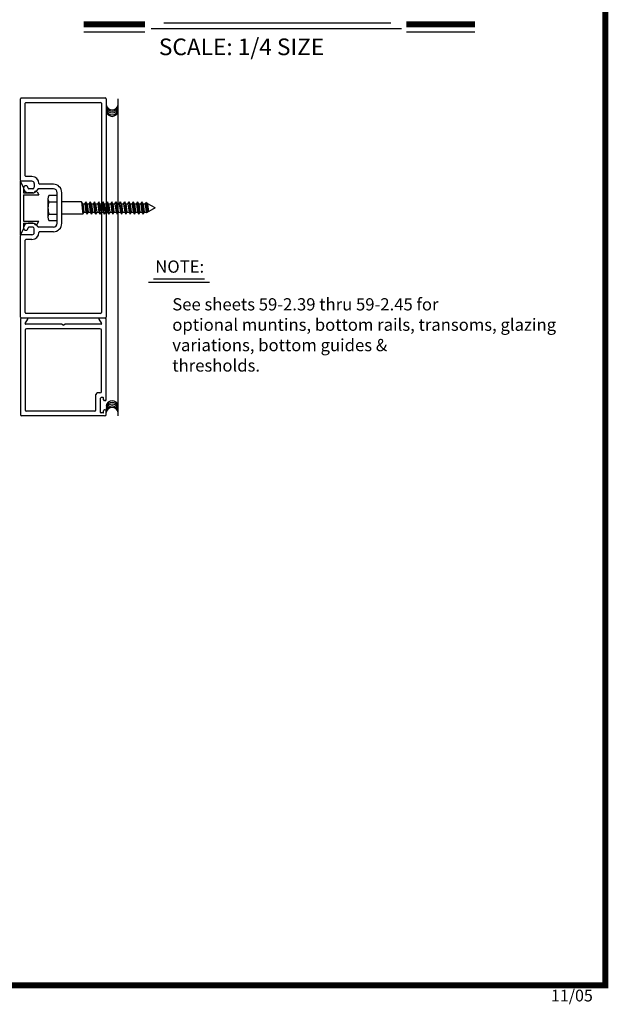
# Model space of a CAD drawing. Extents: x 0.4 to 20, y 0.1 to 10.5.
# Drawn here: x 4.9 to 7.9, y 0.1 to 5.1 of the extents above; entities that cross this region are included whole.
import ezdxf

# ---------------------------------------------------------------- set-up
doc = ezdxf.new("R2010")
doc.units = 0
doc.header["$MEASUREMENT"] = 0
doc.layers.get('0').update_dxf_attribs({"linetype": 'CONTINUOUS'})
doc.layers.get('DEFPOINTS').update_dxf_attribs({"linetype": 'CONTINUOUS'})
doc.styles.add('ROMANS', font='romans.shx', dxfattribs={"height": 0.06})
doc.styles.add('ROMANT', font='romant', dxfattribs={"height": 0.0625})

# ---------------------------------------------------------------- blocks, each defined once
blk = doc.blocks.new('Jamb Filler')
for p, q in [((196.321, 163.993), (196.259, 164.118)), ((196.259, 163.024), (196.259, 164.118)), ((196.321, 163.993), (196.321, 163.884)), ((196.321, 163.884), (196.541, 163.884)), ((196.321, 163.839), (196.321, 163.303)), ((196.321, 163.839), (196.635, 163.839)), ((196.541, 163.884), (196.541, 163.884)), ((196.599, 163.9), (196.635, 163.839)), ((196.321, 163.303), (196.635, 163.303)), ((196.321, 163.258), (196.321, 163.149)), ((196.321, 163.258), (196.541, 163.258)), ((196.541, 163.258), (196.541, 163.258)), ((196.599, 163.243), (196.635, 163.303)), ((196.321, 163.149), (196.259, 163.024))]:
    blk.add_line(p, q)
for centre, start, end in [((196.572, 163.884), 90, 180), ((196.572, 163.884), 30.8586, 90), ((196.572, 163.258), 180, 270), ((196.572, 163.258), 270, 329.1414)]:
    blk.add_arc(centre, 0.031, start, end)
at = {"layer": 'DEFPOINTS', "color": 0, "linetype": 'ByBlock'}
for p in [(196.593, 163.236), (196.259, 163.024), (196.321, 163.149)]:
    blk.add_point(p, dxfattribs=at)

msp = doc.modelspace()

# ---------------------------------------------------------------- linework, layer by layer
for p, q in [((5.5791494, 5.08981), (6.85843067, 5.08981)), ((5.6437071, 5.11736505), (6.80424475, 5.11736505)), ((5.23482357, 5.07127364), (5.54744643, 5.07127364)), ((6.88388191, 5.07127364), (7.23321164, 5.07127364)), ((4.91181013, 4.31298406), (4.91181013, 4.73048406)), ((4.91181013, 4.31298406), (4.91181013, 4.73048406)), ((4.91581013, 4.73448406), (5.34531013, 4.73448406)), ((4.91581013, 4.73448406), (5.34531013, 4.73448406)), ((5.34931013, 4.73048406), (5.34931013, 3.61348406)), ((5.41092831, 3.1098496), (5.41092831, 4.73048406)), ((4.93556013, 4.33673406), (4.93556013, 4.70673406)), ((4.93556013, 4.33673406), (4.93556013, 4.70673406)), ((4.93956013, 4.71073406), (5.32156013, 4.71073406)), ((4.93956013, 4.71073406), (5.32156013, 4.71073406)), ((5.32556013, 4.70673406), (5.32556013, 3.63723406)), ((4.97075875, 4.33273406), (4.93956013, 4.33273406)), ((4.97075875, 4.33273406), (4.93956013, 4.33273406)), ((4.97056013, 4.30898406), (4.91581013, 4.30898406)), ((4.97056013, 4.30898406), (4.91581013, 4.30898406)), ((4.98231013, 4.29723406), (4.98231013, 4.27773406)), ((4.98231013, 4.29723406), (4.98231013, 4.27773406)), ((5.07981013, 4.29348406), (5.01025796, 4.29348406)), ((5.07981013, 4.29348406), (5.01025796, 4.29348406)), ((4.97431013, 4.25023406), (4.95081013, 4.25023406)), ((4.97431013, 4.25023406), (4.95081013, 4.25023406)), ((4.97431013, 4.26973406), (4.95481013, 4.26973406)), ((4.97431013, 4.26973406), (4.95481013, 4.26973406)), ((5.07981013, 4.26973406), (5.00343486, 4.26973406)), ((5.07981013, 4.26973406), (5.00343486, 4.26973406)), ((5.09931013, 4.09373406), (5.09931013, 4.25023406)), ((5.09931013, 4.09373406), (5.09931013, 4.25023406)), ((5.12306013, 4.09373406), (5.12306013, 4.25023406)), ((5.12306013, 4.09373406), (5.12306013, 4.25023406)), ((5.05231013, 4.21932647), (5.05231013, 4.12463897)), ((5.05731013, 4.20354647), (5.09931013, 4.20354647)), ((5.22431013, 4.20323415), (5.12306013, 4.20323415)), ((5.22431013, 4.20323415), (5.2299393, 4.14073397)), ((5.2299393, 4.19348415), (5.22431013, 4.20323415)), ((5.2299393, 4.19348415), (5.23556846, 4.15048397)), ((5.2406893, 4.19348415), (5.24631846, 4.20323415)), ((5.2406893, 4.19348415), (5.24631846, 4.15048397)), ((5.24631846, 4.20323415), (5.25194763, 4.14073397)), ((5.25194763, 4.19348415), (5.24631846, 4.20323415)), ((5.25194763, 4.19348415), (5.25757679, 4.15048397)), ((5.26269763, 4.19348415), (5.26832679, 4.20323415)), ((5.26269763, 4.19348415), (5.26832679, 4.15048397)), ((5.26832679, 4.20323415), (5.27395596, 4.14073397)), ((5.27395596, 4.19348415), (5.26832679, 4.20323415)), ((5.27395596, 4.19348415), (5.27958512, 4.15048397)), ((5.28470596, 4.19348415), (5.29033512, 4.20323415)), ((5.28470596, 4.19348415), (5.29033512, 4.15048397)), ((5.29033512, 4.20323415), (5.29596429, 4.14073397)), ((5.29596429, 4.19348415), (5.29033512, 4.20323415)), ((5.29596429, 4.19348415), (5.30159345, 4.15048397)), ((5.30671429, 4.19348415), (5.31234345, 4.20323415)), ((5.30671429, 4.19348415), (5.31234345, 4.15048397)), ((5.31234345, 4.20323415), (5.31797262, 4.14073397)), ((5.31797262, 4.19348415), (5.31234345, 4.20323415)), ((5.31797262, 4.19348415), (5.32360178, 4.15048397)), ((5.32872262, 4.19348415), (5.33435178, 4.20323415)), ((5.32872262, 4.19348415), (5.33435178, 4.15048397)), ((5.33998095, 4.19348415), (5.33435178, 4.20323415)), ((5.33435178, 4.20323415), (5.33998095, 4.14073397)), ((5.33998095, 4.19348415), (5.34561011, 4.15048397)), ((5.35073095, 4.19348415), (5.35636011, 4.20323415)), ((5.35073095, 4.19348415), (5.35636011, 4.15048397)), ((5.36198928, 4.19348415), (5.35636011, 4.20323415)), ((5.35636011, 4.20323415), (5.36198928, 4.14073397)), ((5.36198928, 4.19348415), (5.36761844, 4.15048397)), ((5.37273928, 4.19348415), (5.37836844, 4.20323415)), ((5.37273928, 4.19348415), (5.37836844, 4.15048397)), ((5.38399761, 4.19348415), (5.37836844, 4.20323415)), ((5.37836844, 4.20323415), (5.38399761, 4.14073397)), ((5.38399761, 4.19348415), (5.38962677, 4.15048397)), ((5.39474761, 4.19348415), (5.40037677, 4.20323415)), ((5.39474761, 4.19348415), (5.40037677, 4.15048397)), ((5.40600594, 4.19348415), (5.40037677, 4.20323415)), ((5.40037677, 4.20323415), (5.40600594, 4.14073397)), ((5.40600594, 4.19348415), (5.4116351, 4.15048397)), ((5.41675594, 4.19348415), (5.4223851, 4.20323415)), ((5.41675594, 4.19348415), (5.4223851, 4.15048397)), ((5.42801427, 4.19348415), (5.4223851, 4.20323415)), ((5.4223851, 4.20323415), (5.42801427, 4.14073397)), ((5.42801427, 4.19348415), (5.43364343, 4.15048397)), ((5.43876427, 4.19348415), (5.44439343, 4.20323415)), ((5.43876427, 4.19348415), (5.44439343, 4.15048397)), ((5.4500226, 4.19348415), (5.44439343, 4.20323415)), ((5.44439343, 4.20323415), (5.4500226, 4.14073397)), ((5.4500226, 4.19348415), (5.45565176, 4.15048397)), ((5.4607726, 4.19348415), (5.46640176, 4.20323415)), ((5.4607726, 4.19348415), (5.46640176, 4.15048397)), ((5.47203093, 4.19348415), (5.46640176, 4.20323415)), ((5.46640176, 4.20323415), (5.47203093, 4.14073397)), ((5.47203093, 4.19348415), (5.47766009, 4.15048397)), ((5.48278093, 4.19348415), (5.48841009, 4.20323415)), ((5.48278093, 4.19348415), (5.48841009, 4.15048397)), ((5.48841009, 4.20323415), (5.49403926, 4.14073397)), ((5.49403926, 4.19348415), (5.48841009, 4.20323415)), ((5.49403926, 4.19348415), (5.49966843, 4.15048397)), ((5.50478926, 4.19348415), (5.51041843, 4.20323415)), ((5.50478926, 4.19348415), (5.51041843, 4.15048397)), ((5.51041843, 4.20323415), (5.51604759, 4.14073397)), ((5.51604759, 4.19348415), (5.51041843, 4.20323415)), ((5.51604759, 4.19348415), (5.52167676, 4.15048397)), ((5.52679759, 4.19348415), (5.53242676, 4.20323415)), ((5.52679759, 4.19348415), (5.53242676, 4.15048397)), ((5.53242676, 4.20323415), (5.53805592, 4.14073397)), ((5.53805592, 4.19348415), (5.53242676, 4.20323415)), ((5.53805592, 4.19348415), (5.54368509, 4.15048397)), ((5.54880592, 4.19348415), (5.55212216, 4.19922804)), ((5.54880592, 4.19348415), (5.55212216, 4.19922804)), ((5.54880592, 4.19348415), (5.55443509, 4.15048397)), ((5.54880592, 4.19348415), (5.55443509, 4.15048397)), ((5.55906093, 4.19522194), (5.55212216, 4.19922804)), ((5.55906093, 4.19522194), (5.55212216, 4.19922804)), ((5.55494256, 4.19759969), (5.5593287, 4.14890076)), ((5.55494256, 4.19759969), (5.5593287, 4.14890076)), ((5.56006425, 4.19348415), (5.55906093, 4.19522194)), ((5.56006425, 4.19348415), (5.55906093, 4.19522194)), ((5.56006425, 4.19348415), (5.56543886, 4.15242847)), ((5.56006425, 4.19348415), (5.56543886, 4.15242847)), ((5.59931013, 4.17198406), (5.56207089, 4.19348415)), ((5.05731013, 4.14042147), (5.09931013, 4.14042147)), ((5.22993928, 4.14073415), (5.12306013, 4.14073415)), ((5.23556846, 4.15048397), (5.2299393, 4.14073397)), ((5.24631846, 4.15048397), (5.25194763, 4.14073397)), ((5.25757679, 4.15048397), (5.25194763, 4.14073397)), ((5.26832679, 4.15048397), (5.27395596, 4.14073397)), ((5.27958512, 4.15048397), (5.27395596, 4.14073397)), ((5.29033512, 4.15048397), (5.29596429, 4.14073397)), ((5.30159345, 4.15048397), (5.29596429, 4.14073397)), ((5.31234345, 4.15048397), (5.31797262, 4.14073397)), ((5.32360178, 4.15048397), (5.31797262, 4.14073397)), ((5.33435178, 4.15048397), (5.33998095, 4.14073397)), ((5.34561011, 4.15048397), (5.33998095, 4.14073397)), ((5.35636011, 4.15048397), (5.36198928, 4.14073397)), ((5.36761844, 4.15048397), (5.36198928, 4.14073397)), ((5.37836844, 4.15048397), (5.38399761, 4.14073397)), ((5.38962677, 4.15048397), (5.38399761, 4.14073397)), ((5.40037677, 4.15048397), (5.40600594, 4.14073397)), ((5.4116351, 4.15048397), (5.40600594, 4.14073397)), ((5.4223851, 4.15048397), (5.42801427, 4.14073397)), ((5.43364343, 4.15048397), (5.42801427, 4.14073397)), ((5.44439343, 4.15048397), (5.4500226, 4.14073397)), ((5.45565176, 4.15048397), (5.4500226, 4.14073397)), ((5.46640176, 4.15048397), (5.47203093, 4.14073397)), ((5.47766009, 4.15048397), (5.47203093, 4.14073397)), ((5.48841009, 4.15048397), (5.49403926, 4.14073397)), ((5.49966843, 4.15048397), (5.49403926, 4.14073397)), ((5.51041843, 4.15048397), (5.51604759, 4.14073397)), ((5.52167676, 4.15048397), (5.51604759, 4.14073397)), ((5.53242676, 4.15048397), (5.53805592, 4.14073397)), ((5.54368509, 4.15048397), (5.53805592, 4.14073397)), ((5.55443509, 4.15048397), (5.55634404, 4.14717757)), ((5.55443509, 4.15048397), (5.55634404, 4.14717757)), ((5.59931013, 4.17198406), (5.55634404, 4.14717757)), ((4.97431013, 4.09373406), (4.95081013, 4.09373406)), ((4.97431013, 4.09373406), (4.95081013, 4.09373406)), ((4.91181013, 3.61348406), (4.91181013, 4.03098406)), ((4.97056013, 4.03498406), (4.91581013, 4.03498406)), ((4.97056013, 4.03498406), (4.91581013, 4.03498406)), ((4.97431013, 4.07423406), (4.95481013, 4.07423406)), ((4.97431013, 4.07423406), (4.95481013, 4.07423406)), ((4.98231013, 4.04673406), (4.98231013, 4.06623406)), ((4.98231013, 4.04673406), (4.98231013, 4.06623406)), ((5.07981013, 4.07423406), (5.00343486, 4.07423406)), ((5.07981013, 4.07423406), (5.00343486, 4.07423406)), ((5.07981013, 4.05048406), (5.01025796, 4.05048406)), ((5.07981013, 4.05048406), (5.01025796, 4.05048406)), ((4.93556013, 3.63723406), (4.93556013, 4.00723406)), ((4.97075875, 4.01123406), (4.93956013, 4.01123406)), ((4.97075875, 4.01123406), (4.93956013, 4.01123406)), ((5.32156013, 3.63323406), (4.93956013, 3.63323406)), ((4.91181013, 3.60548406), (4.91181013, 3.11698406)), ((4.94571206, 3.60948406), (4.91581013, 3.60948406)), ((5.34531013, 3.60948406), (4.91581013, 3.60948406)), ((4.93611361, 3.58085906), (4.94917616, 3.60348406)), ((5.12189988, 3.57823406), (4.93762915, 3.57823406)), ((5.13056013, 3.57323406), (5.12189988, 3.57823406)), ((5.13056013, 3.57323406), (5.13922039, 3.57823406)), ((5.32349111, 3.57823406), (5.13922039, 3.57823406)), ((5.31194411, 3.60348406), (5.32500666, 3.58085906)), ((5.34531013, 3.60948406), (5.31540821, 3.60948406)), ((5.34931013, 3.19160906), (5.34931013, 3.60548406)), ((4.93556013, 3.54698406), (4.93556013, 3.14073406)), ((5.31806013, 3.55448406), (4.94306013, 3.55448406)), ((5.32555951, 3.23447439), (5.32555951, 3.54708038)), ((5.31805932, 3.2269742), (5.30505898, 3.2269742)), ((5.29755878, 3.14072195), (5.29755878, 3.219474)), ((5.3213094, 3.12697159), (5.3213094, 3.20072351)), ((5.33430974, 3.20322358), (5.32380947, 3.20322358)), ((5.33680981, 3.19159828), (5.33680981, 3.20072351)), ((5.34531003, 3.18759817), (5.34080991, 3.18759817)), ((5.29048795, 3.13323406), (4.94306013, 3.13323406)), ((5.33430974, 3.12447153), (5.32380947, 3.12447153)), ((5.33680981, 3.12697159), (5.33680981, 3.13609683)), ((5.34531003, 3.14009694), (5.34080991, 3.14009694)), ((5.34931013, 3.11698406), (5.34931013, 3.13610906)), ((5.34931013, 3.11697133), (5.34931013, 3.13609683)), ((5.34181013, 3.10948406), (4.91931013, 3.10948406))]:
    msp.add_line(p, q)
at = {"color": 7}
for p, q in [((5.56516016, 3.79223506), (5.87823836, 3.79223506)), ((5.59176016, 3.81002162), (5.85173836, 3.81002162))]:
    msp.add_line(p, q, dxfattribs=at)
at = {"const_width": 0.03}
msp.add_lwpolyline([(0.4, 10.45), (0.4, 0.2), (7.9, 0.2), (7.9, 10.45)], close=True, dxfattribs=at)
for points in [[(5.23482357, 5.11047364), (5.54744643, 5.11047364)], [(6.88388191, 5.11047364), (7.23321164, 5.11047364)]]:
    msp.add_lwpolyline(points, dxfattribs=at)
for points in [[(5.05731013, 4.10885897), (5.09931013, 4.10885897), (5.09931013, 4.23510897), (5.05731013, 4.23510897)], [(5.2299393, 4.19348415), (5.2406893, 4.19348415)], [(5.25194763, 4.19348415), (5.26269763, 4.19348415)], [(5.27395596, 4.19348415), (5.28470596, 4.19348415)], [(5.29596429, 4.19348415), (5.30671429, 4.19348415)], [(5.31797262, 4.19348415), (5.32872262, 4.19348415)], [(5.33998095, 4.19348415), (5.35073095, 4.19348415)], [(5.36198928, 4.19348415), (5.37273928, 4.19348415)], [(5.38399761, 4.19348415), (5.39474761, 4.19348415)], [(5.40600594, 4.19348415), (5.41675594, 4.19348415)], [(5.42801427, 4.19348415), (5.43876427, 4.19348415)], [(5.4500226, 4.19348415), (5.4607726, 4.19348415)], [(5.47203093, 4.19348415), (5.48278093, 4.19348415)], [(5.49403926, 4.19348415), (5.50478926, 4.19348415)], [(5.51604759, 4.19348415), (5.52679759, 4.19348415)], [(5.53805592, 4.19348415), (5.54880592, 4.19348415)], [(5.56006425, 4.19348415), (5.56207089, 4.19348415)], [(5.56006425, 4.19348415), (5.56207089, 4.19348415)], [(5.23556846, 4.15048397), (5.24631846, 4.15048397)], [(5.25757679, 4.15048397), (5.26832679, 4.15048397)], [(5.27958512, 4.15048397), (5.29033512, 4.15048397)], [(5.30159345, 4.15048397), (5.31234345, 4.15048397)], [(5.32360178, 4.15048397), (5.33435178, 4.15048397)], [(5.34561011, 4.15048397), (5.35636011, 4.15048397)], [(5.36761844, 4.15048397), (5.37836844, 4.15048397)], [(5.38962677, 4.15048397), (5.40037677, 4.15048397)], [(5.4116351, 4.15048397), (5.4223851, 4.15048397)], [(5.43364343, 4.15048397), (5.44439343, 4.15048397)], [(5.45565176, 4.15048397), (5.46640176, 4.15048397)], [(5.47766009, 4.15048397), (5.48841009, 4.15048397)], [(5.49966843, 4.15048397), (5.51041843, 4.15048397)], [(5.52167676, 4.15048397), (5.53242676, 4.15048397)], [(5.54368509, 4.15048397), (5.55443509, 4.15048397)]]:
    msp.add_lwpolyline(points)
for centre, radius, start, end in [((4.91581013, 4.73048406), 0.004, 90, 180), ((4.91581013, 4.73048406), 0.004, 90, 180), ((5.34531013, 4.73048406), 0.004, 0, 90), ((5.34531013, 4.73048406), 0.004, 0, 90), ((4.93956013, 4.70673406), 0.004, 90, 180), ((4.93956013, 4.70673406), 0.004, 90, 180), ((5.32156013, 4.70673406), 0.004, 0, 90), ((5.32156013, 4.70673406), 0.004, 0, 90), ((5.3801412, 4.70507912), 0.03125, 190.67979988, 349.32020012), ((5.3801412, 4.69763337), 0.03125, 190.67979988, 349.32020012), ((5.3801412, 4.68862), 0.03125, 190.67979988, 349.32020012), ((5.3801412, 4.67960679), 0.03125, 190.67979988, 349.32020012), ((5.3801412, 4.67137723), 0.03125, 190.67979988, 349.32020012), ((4.93956013, 4.33673406), 0.004, 180, 270), ((4.93956013, 4.33673406), 0.004, 180, 270), ((4.97075875, 4.29723406), 0.0355, 0.36263394, 90), ((4.97075875, 4.29723406), 0.0355, 0.36263394, 90), ((4.91581013, 4.31298406), 0.004, 180, 270), ((4.91581013, 4.31298406), 0.004, 180, 270), ((4.93906013, 4.27373406), 0.01175, 0, 180), ((4.93906013, 4.27373406), 0.01175, 0, 180), ((4.97056013, 4.29723406), 0.01175, 0, 90), ((4.97056013, 4.29723406), 0.01175, 0, 90), ((4.97431013, 4.27773406), 0.008, 270, 0), ((4.97431013, 4.27773406), 0.008, 270, 0), ((5.01025796, 4.29748406), 0.004, 180.36263394, 270), ((5.01025796, 4.29748406), 0.004, 180.36263394, 270), ((5.07981013, 4.25023406), 0.04325, 0, 90), ((5.07981013, 4.25023406), 0.04325, 0, 90), ((4.95081013, 4.27373406), 0.0235, 180, 270), ((4.95081013, 4.27373406), 0.0235, 180, 270), ((4.95481013, 4.27373406), 0.004, 180, 270), ((4.95481013, 4.27373406), 0.004, 180, 270), ((4.97431013, 4.27773406), 0.0275, 270, 337.60731219), ((4.97431013, 4.27773406), 0.0275, 270, 337.60731219), ((5.00343486, 4.26573406), 0.004, 90, 157.60731219), ((5.00343486, 4.26573406), 0.004, 90, 157.60731219), ((5.07971513, 4.21932647), 0.02740483, 144.8403, 215.1597), ((5.07981013, 4.25023406), 0.0195, 0, 90), ((5.07981013, 4.25023406), 0.0195, 0, 90), ((5.15443013, 4.17198397), 0.10211892, 161.9964, 198.0035), ((5.07971513, 4.12463897), 0.02740483, 144.8404, 215.1597), ((4.95081013, 4.07023406), 0.0235, 90, 180), ((4.95081013, 4.07023406), 0.0235, 90, 180), ((4.97431013, 4.06623406), 0.0275, 22.39268781, 90), ((4.97431013, 4.06623406), 0.0275, 22.39268781, 90), ((5.00343486, 4.07823406), 0.004, 202.39268781, 270), ((5.00343486, 4.07823406), 0.004, 202.39268781, 270), ((5.07981013, 4.09373406), 0.04325, 270, 0), ((5.07981013, 4.09373406), 0.0195, 270, 0), ((5.07981013, 4.09373406), 0.04325, 270, 0), ((5.07981013, 4.09373406), 0.0195, 270, 0), ((4.91581013, 4.03098406), 0.004, 90, 180), ((4.91581013, 4.03098406), 0.004, 90, 180), ((4.93906013, 4.07023406), 0.01175, 180, 0), ((4.93906013, 4.07023406), 0.01175, 180, 0), ((4.95481013, 4.07023406), 0.004, 90, 180), ((4.95481013, 4.07023406), 0.004, 90, 180), ((4.97056013, 4.04673406), 0.01175, 270, 0), ((4.97056013, 4.04673406), 0.01175, 270, 0), ((4.97075875, 4.04673406), 0.0355, 270, 359.63736606), ((4.97075875, 4.04673406), 0.0355, 270, 359.63736606), ((4.97431013, 4.06623406), 0.008, 0, 90), ((4.97431013, 4.06623406), 0.008, 0, 90), ((5.01025796, 4.04648406), 0.004, 90, 179.63736606), ((5.01025796, 4.04648406), 0.004, 90, 179.63736606), ((4.93956013, 4.00723406), 0.004, 90, 180), ((4.93956013, 4.00723406), 0.004, 90, 180), ((4.93956013, 3.63723406), 0.004, 180, 270), ((4.93956013, 3.63723406), 0.004, 180, 270), ((5.32156013, 3.63723406), 0.004, 270, 0), ((5.32156013, 3.63723406), 0.004, 270, 0), ((4.91581013, 3.61348406), 0.004, 180, 270), ((4.91581013, 3.61348406), 0.004, 180, 270), ((4.91581013, 3.60548406), 0.004, 90, 180), ((4.93762915, 3.57998406), 0.00175, 150, 270), ((4.94571206, 3.60548406), 0.004, 330, 90), ((5.31540821, 3.60548406), 0.004, 90, 210), ((5.32349111, 3.57998406), 0.00175, 270, 30), ((5.34531013, 3.61348406), 0.004, 270, 0), ((5.34531013, 3.61348406), 0.004, 270, 0), ((5.34531013, 3.60548406), 0.004, 0, 90), ((4.94306013, 3.54698406), 0.0075, 90, 180), ((5.31806013, 3.54698406), 0.0075, 0, 90), ((5.30505898, 3.219474), 0.0075002, 90, 180), ((5.31805932, 3.23447439), 0.0075002, 270, 0), ((5.32380947, 3.20072351), 0.00250007, 90, 180), ((5.33430974, 3.20072351), 0.00250007, 0, 90), ((5.34080991, 3.19159828), 0.0040001, 180, 270), ((5.34531003, 3.19159828), 0.0040001, 270, 360), ((5.3801412, 3.15531581), 0.03125, 10.67979988, 169.32020012), ((5.3801412, 3.14708625), 0.03125, 10.67979988, 169.32020012), ((4.94306013, 3.14073406), 0.0075, 180, 270), ((5.29005859, 3.14072195), 0.0075002, 270, 0), ((5.32380947, 3.12697159), 0.00250007, 180, 270), ((5.33430974, 3.12697159), 0.00250007, 270, 0), ((5.34080991, 3.13609683), 0.0040001, 90, 180), ((5.34531003, 3.13609683), 0.0040001, 0, 90), ((5.3801412, 3.13807304), 0.03125, 10.67979988, 169.32020012), ((5.3801412, 3.12905966), 0.03125, 10.67979988, 169.32020012), ((5.3801412, 3.12161392), 0.03125, 10.67979988, 169.32020012), ((4.91931013, 3.11698406), 0.0075, 180, 270), ((5.34180994, 3.11697133), 0.0075002, 270, 0), ((5.34181013, 3.11698406), 0.0075, 270, 0)]:
    msp.add_arc(centre, radius, start, end)

# ---------------------------------------------------------------- block references
at = {"xscale": 0.2500000000000001, "yscale": 0.25, "zscale": 0.25}
msp.add_blockref('Jamb Filler', (-44.15294441, -36.72088978), dxfattribs=at)

# ---------------------------------------------------------------- texts
at = {"style": 'ROMANT'}
msp.add_text('SCALE: 1/4 SIZE', height=0.085, dxfattribs=at).set_placement((5.61888907, 4.95287919))
at = {"attachment_point": 1, "style": 'ROMANS'}
for s, insert, char_height, width in [('NOTE:', (5.60040454, 3.9036828), 0.0625, 0.2617321978), ('See sheets 59-2.39 thru 59-2.45 for \\Poptional muntins, bottom rails, transoms, glazing variations, bottom guides & \\Pthresholds.', (5.68751319, 3.71094469), 0.0625, 2.3367298819), ('11/05', (7.62207533, 0.17750052), 0.06, 0.2684)]:
    msp.add_mtext(s, dxfattribs=dict(at, insert=insert, char_height=char_height, width=width))

doc.saveas('drawing.dxf')
